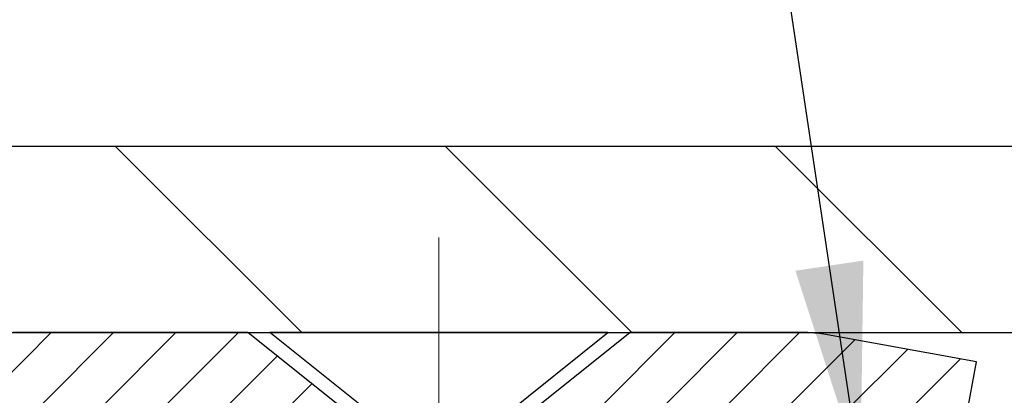
# Model space of a CAD drawing. Extents: x -3 to 3254, y -422 to 1977.
# Drawn here: x 13 to 14, y -398 to -397 of the extents above; entities that cross this region are included whole.
import ezdxf

# ---------------------------------------------------------------- set-up
doc = ezdxf.new("R2010")
doc.units = 0
doc.header["$LTSCALE"] = 5
doc.header["$MEASUREMENT"] = 0
doc.linetypes.add('CENTERX2', pattern=[4, 2.5, -0.5, 0.5, -0.5])
doc.layers.get('DEFPOINTS').update_dxf_attribs({"linetype": 'CONTINUOUS'})
for name, color, linetype, lineweight in [('CAPPING STRIP - H', 251, 'CONTINUOUS', 15), ('CAPPING STRIP - L', 7, 'CONTINUOUS', 25), ('CENTERLINE - L', 1, 'CENTERX2', 18), ('CONCRETE - H', 130, 'CONTINUOUS', 9), ('CONCRETE - L', 132, 'CONTINUOUS', 13), ('COVER PLATE - H', 251, 'CONTINUOUS', 13), ('COVER PLATE - L', 7, 'CONTINUOUS', 25), ('DIMS', 50, 'CONTINUOUS', 25), ('SCREW - L', 1, 'CONTINUOUS', 25), ('TEXT - 4', 241, 'CONTINUOUS', 25)]:
    doc.layers.add(name, color=color, linetype=linetype, lineweight=lineweight)
doc.dimstyles.get("Standard").update_dxf_attribs({"dimtxt": 0.18, "dimasz": 0.18, "dimexe": 0.18, "dimexo": 0.0625, "dimgap": 0.09, "dimtad": 0, "dimtih": 1, "dimtoh": 1, "dimdec": 4, "dimzin": 0, "dimdsep": 46, "dimtxsty": 'Standard', "dimcen": 0.09, "dimadec": 0, "dimazin": 0, "dimtfac": 1, "dimtdec": 4, "dimtofl": 0, "dimtmove": 0, "dimatfit": 3, "dimfxl": 1, "dimtolj": 1, "dimtzin": 0, "dimarcsym": 0})

# ---------------------------------------------------------------- blocks, each defined once
blk = doc.blocks.new('*D17')
at = {"layer": 'DEFPOINTS', "color": 0, "transparency": 16777216}
for p in [(35.1287807483719, -395.1496489769294), (8.128780748371693, -397.5462941945086), (35.1287807483719, -397.5462941945087)]:
    blk.add_point(p, dxfattribs=at)
at = {"layer": 'DIMS', "color": 0, "lineweight": -2, "transparency": 16777216}
for p, q in [((8.128780748371693, -397.2662941945086), (8.128780748371693, -394.8696489769295)), ((35.1287807483719, -397.2662941945087), (35.1287807483719, -394.8696489769295)), ((8.408780748371692, -395.1496489769294), (26.01376811402848, -395.1496489769294)), ((34.84878074837189, -395.1496489769294), (28.90710144736181, -395.1496489769294))]:
    blk.add_line(p, q, dxfattribs=at)
at = {"layer": 'DIMS', "color": 0, "transparency": 16777216}
for points in [[(8.408780748371692, -395.1029823102627), (8.408780748371692, -395.1963156435961), (8.128780748371693, -395.1496489769294)], [(34.84878074837189, -395.1029823102627), (34.84878074837189, -395.1963156435961), (35.1287807483719, -395.1496489769294)]]:
    blk.add_solid(points, dxfattribs=at)
at = {"layer": 'DIMS', "color": 0, "transparency": 16777216, "insert": (27.46043478069515, -395.1496489769294), "char_height": 0.28, "attachment_point": 5}
blk.add_mtext('\\A1;27 IN\\P [685.8mm]', dxfattribs=at)

msp = doc.modelspace()

# ---------------------------------------------------------------- hatches: boundary and pattern name
at = {"layer": 'CAPPING STRIP - H'}
h = msp.add_hatch(dxfattribs=at)
h.set_pattern_fill('ANSI31', color=256, scale=0.47244, angle=90, style=0)
h.set_pattern_definition([(45.00000000000001, (-978.6215732421381, 19.48935221578523), (0.04175819096297156, -0.04175819096297156), [])])
edge = h.paths.add_edge_path()
edge.add_line((13.81729226346399, -397.6825013179952), (13.8348990275048, -397.5856641157695))
edge.add_line((13.8348990275048, -397.5856641157695), (13.63058898768375, -397.5485168358014))
edge.add_arc((13.60593951802357, -397.6840889189127), 0.1377947244043846, 439.6951535297753, 449.9999999990073)
edge.add_line((13.60593951802596, -397.5462941945083), (13.37109217711443, -397.5462941945083))
edge.add_line((13.37109217711443, -397.5462941945083), (13.24806117317669, -397.6447189976586))
edge.add_line((13.24806117317669, -397.6447189976586), (13.60593951802596, -397.6447189976586))
edge.add_arc((13.605939518023, -397.6840889189259), 0.03936992126728001, 439.69515352857024, 449.9999999956983, ccw=False)
edge.add_line((13.6129822236426, -397.6453540380283), (13.81729226346399, -397.6825013179952))
edge = h.paths.add_edge_path()
edge.add_arc((12.58369375191446, -397.6840889189187), 0.03936992126011774, 90.00000000016541, 180.0000000001654, ccw=False)
edge.add_line((12.58369375191435, -397.6447189976586), (12.98231420467212, -397.6447189976586))
edge.add_line((12.98231420467212, -397.6447189976586), (12.85928320073438, -397.5462941945083))
edge.add_line((12.85928320073438, -397.5462941945083), (12.5443238306548, -397.5462941945083))
edge.add_arc((12.54432383065491, -397.6447189976585), 0.09842480315012381, 450.0000000000662, 540.0000000000662)
edge.add_line((12.44589902750479, -397.6447189976586), (12.44589902750479, -398.195897895299))
edge.add_line((12.44589902750479, -398.195897895299), (12.5443238306548, -398.195897895299))
edge.add_line((12.5443238306548, -398.195897895299), (12.54432383065435, -397.6840889189188))
at = {"layer": 'CONCRETE - H'}
h = msp.add_hatch(dxfattribs=at)
h.set_pattern_fill('AR-CONC', color=256, scale=0.196, style=0)
h.set_pattern_definition([(49.99999999999999, (1.675371093750009, -90), (1.405829957897477, -0.1229941845658864), [0.147, -1.617]), (355, (1.675371093750009, -90), (-0.27195261388148, 1.474296582052023), [0.1176, -1.2936]), (100.45144446, (1.792523588510009, -90.01024951424), (1.13387733958514, 1.351302382298514), [0.1249307763199998, -1.374238539519997]), (46.18420000000002, (1.675371093750009, -89.608), (2.091793008116282, -0.32441779035443), [0.2204999999999997, -2.425499999999995]), (96.63563549, (1.849687113950009, -89.63503488172), (1.831937413521488, 1.909272457518119), [0.18739627032, -2.0613589696]), (351.1841639899999, (1.675371093750009, -89.608), (1.831937412307355, 1.909272456529181), [0.1764, -1.94040000196]), (21, (1.871371093750009, -89.706), (1.169937822152185, -0.7891330257040641), [0.147, -1.617]), (326.0000000000001, (1.871371093750009, -89.706), (0.4768980505663002, 1.421294088291832), [0.1176, -1.2936]), (71.45144474, (1.968865911590009, -89.77176108504), (1.646835858390743, 0.6321610595004535), [0.1249307724, -1.37423853952]), (37.50000000000001, (1.675371093750009, -90), (0.02383331642188971, 0.6524719535093706), [0, -1.27792, 0, -1.3132, 0, -1.2985]), (7.499999999999999, (1.675371093750009, -90), (0.5156162933866113, 0.7730469552894261), [0, -0.74872, 0, -1.24852, 0, -0.4949]), (327.5, (1.238291093750009, -90), (1.046291974897922, -0.04420754859938432), [0, -0.49, 0, -1.5288, 0, -2.0286]), (317.5, (1.042291093750009, -90), (1.143044891911077, 0.1962057653713427), [0, -0.637, 0, -1.01528, 0, -1.4406])])
edge = h.paths.add_edge_path()
edge.add_spline(control_points=[(7.923447412989653, -397.5462941945083), (7.896444131395857, -397.764753709386), (7.830995349038805, -398.7503751123558), (9.877841627943017, -399.3675815722592), (12.2286746842234, -401.4309570855913), (10.016705328829, -405.1101906136278), (6.735586157121112, -404.8663491532017), (6.6839029061336, -406.0818433256338), (6.51756513677983, -406.3022759977561)], knot_values=[0, 0, 0, 0, 0.609794614085331, 2.85845309967276, 5.125579893537552, 9.251760686413196, 11.78377085425877, 12.54171257525419, 12.54171257525419, 12.54171257525419, 12.54171257525419], degree=3, periodic=0)
edge.add_line((6.517565136779808, -406.302275997758), (7.010568304781099, -406.3022759977592))
edge.add_line((7.010568304781099, -406.3022759977592), (7.010569820758075, -406.1054259892463))
edge.add_line((7.010569820758075, -406.1054259892463), (7.680250488801779, -406.1054259892462))
edge.add_arc((7.680250488500938, -406.0660559869617), 0.03937000228449961, 270.0000004378163, 300.0050937789917)
edge.add_line((7.699938520758028, -406.1001496588925), (7.835699428375857, -406.0217680623981))
edge.add_arc((7.890814396419199, -406.1172369892447), 0.1102359999984514, 89.99999999988921, 119.99818035172109, ccw=False)
edge.add_line((7.890814396419412, -406.0070009892463), (8.79877233744843, -406.0070009892463))
edge.add_arc((8.798772337370716, -405.9676309886581), 0.03937000058812146, 270.0000001130982, 300.0025472007105)
edge.add_line((8.818458853426772, -406.0017255341439), (9.498544523607418, -405.6090784065755))
edge.add_arc((9.558544464388968, -405.713001489381), 0.1200000001399215, 89.99927619957577, 119.9999673125914, ccw=False)
edge.add_line((9.558545980313033, -405.5930014892506), (9.769985846894453, -405.5930014892506))
edge.add_arc((9.769985846894631, -405.5536314892506), 0.0393699999999626, 269.9999999997415, 314.9999999999342)
edge.add_line((9.797824640869887, -405.5814702832259), (9.91429419695892, -405.4650007271736))
edge.add_arc((10.16399313939882, -405.7147057335177), 0.3531319187625552, 103.90149412010783, 134.9993042984125, ccw=False)
edge.add_arc((10.45327773239237, -406.8834755068403), 1.557170273114391, 76.097999108929, 103.90188596440981, ccw=False)
edge.add_arc((10.74256232547528, -405.7147057334014), 0.3531319186175096, 47.88305985415201, 76.09799910890428, ccw=False)
edge.add_line((10.97938882117667, -405.4527603900943), (11.10873082391569, -405.5814702832259))
edge.add_arc((11.13656961799925, -405.5536314890887), 0.03937000019097919, 225.0000000551503, 270.0022060691754)
edge.add_line((11.13657113386908, -405.5930014892505), (12.84747472037497, -405.5930014892506))
edge.add_arc((12.84747472037505, -405.5536314892507), 0.03936999999990576, 269.9999999998811, 360.0000000001655)
edge.add_line((12.88684472037496, -405.5536314892506), (12.88684472038093, -400.1925818636043))
edge.add_arc((12.84747472038106, -400.1925818636042), 0.03936999999987378, 359.9999999998346, 432.6976227628036)
edge.add_arc((12.98678676114926, -399.7453677497678), 0.4290404058596133, 233.0250989603211, 252.69762276280818, ccw=False)
edge.add_arc((13.063273100958, -399.6832596576285), 0.525199596184463, 194.3079434824739, 230.4333558243558, ccw=False)
edge.add_arc((14.13322328735681, -399.3964046308117), 1.632909065609082, 184.8191964166436, 194.7829313884617, ccw=False)
edge.add_arc((13.86405681517945, -399.6303325552502), 1.361411651893386, 161.6649460398433, 175.9250205045925, ccw=False)
edge.add_arc((12.99852743744764, -399.3377776504801), 0.4478254090915157, 108.12890291727669, 162.3597440615036, ccw=False)
edge.add_arc((12.82844966888389, -398.8605940862336), 0.06004988997894418, 300.7846078929075, 346.517769344078)
edge.add_line((12.88684472038094, -398.8745943450576), (12.88684472038094, -398.685359296199))
edge.add_line((12.88684472038094, -398.685359296199), (12.98526972038061, -398.685359296199))
edge.add_line((12.98526972038061, -398.685359296199), (12.98526972038062, -398.6808067400789))
edge.add_arc((12.94589972038075, -398.6808067400787), 0.03936999999987556, 359.9999999997518, 417.0968478607485)
edge.add_line((12.96728631701647, -398.6477520825501), (12.65206837656067, -398.4438038510771))
edge.add_arc((12.83304046348722, -398.2426538568376), 0.2705775608380879, 181.4692888507693, 228.0226889059095, ccw=False)
edge.add_line((12.56255186517053, -398.2495917678895), (12.27463918495855, -398.2495917678895))
edge.add_arc((12.27343534341518, -398.1720554519526), 0.0775456608942898, 179.1104878121406, 270.8895121878187, ccw=False)
edge.add_line((12.19589902747826, -398.1708516104092), (12.19589902747826, -397.5462941945084))
edge.add_line((12.19589902747826, -397.5462941945084), (7.923447412989628, -397.5462941945084))
at = {"layer": 'COVER PLATE - H'}
h = msp.add_hatch(dxfattribs=at)
h.set_pattern_fill('ANSI31', color=256, scale=2.5, angle=90, style=0)
h.set_pattern_definition([(135, (81.01558517994324, -428.5075917901341), (-0.2209708691207961, -0.2209708691207961), [])])
h.paths.add_polyline_path([(21.1600307483706, -397.2962941945084), (9.192146089550217, -397.2962941945084), (8.128780748371693, -397.4837941945086), (8.128780748371693, -397.5462941945086), (21.4100307483706, -397.5462941945084)])

# ---------------------------------------------------------------- linework, layer by layer
at = {"layer": 'CAPPING STRIP - L'}
for p, q in [((13.37109217711443, -397.5462941945083), (13.24806117317669, -397.6447189976586)), ((13.60593951802596, -397.5462941945083), (13.37109217711443, -397.5462941945083)), ((13.83489902750491, -397.5856641157689), (13.63058898768375, -397.5485168358014)), ((13.81729226346399, -397.6825013179952), (13.83489902750491, -397.5856641157689))]:
    msp.add_line(p, q, dxfattribs=at)
msp.add_lwpolyline([(12.54432383065435, -397.6840889189188, -0.414213562373095), (12.58369375191435, -397.6447189976586), (12.98231420467212, -397.6447189976586), (12.85928320073438, -397.5462941945083), (12.5443238306548, -397.5462941945083, 0.414213562373095), (12.44589902750479, -397.6447189976586), (12.44589902750479, -398.195897895299), (12.5443238306548, -398.195897895299)], format="xyb", close=True, dxfattribs=at)
msp.add_arc((13.605939518023, -397.6840889189191), 0.13779472441075, 79.69515353001901, 89.9999999987689, dxfattribs=at)
at = {"layer": 'CENTERLINE - L', "ltscale": 0.03}
for p, q in [((13.11519072040803, -398.3216918676131), (13.11519072040803, -397.418661635882)), ((13.11519072040803, -398.3216918676131), (13.11519072040803, -397.418661635882)), ((13.11519375189144, -398.3216938293128), (13.11519375189144, -397.4186617915173)), ((13.11519375189144, -398.3216938293128), (13.11519375189144, -397.4186617915173))]:
    msp.add_line(p, q, dxfattribs=at)
at = {"layer": 'CONCRETE - L'}
msp.add_line((13.62878074837189, -397.5462941945083), (7.923447412989542, -397.5462941945083), dxfattribs=at)
at = {"layer": 'COVER PLATE - L'}
for p, q in [((9.192146089550217, -397.2962941945084), (34.0654154071912, -397.2962941945083)), ((8.128780748371891, -397.5462941945086), (35.12878074837167, -397.5462941945083))]:
    msp.add_line(p, q, dxfattribs=at)
at = {"layer": 'SCREW - L'}
for p, q in [((13.34157079960871, -397.5462941945083), (12.88881670511935, -397.5462941945083)), ((13.03645390984368, -397.6644039582888), (12.88881670511935, -397.5462941945083)), ((13.19393359488347, -397.6644039582888), (13.34157079960871, -397.5462941945083))]:
    msp.add_line(p, q, dxfattribs=at)

# ---------------------------------------------------------------- dimensions: what is measured, and where the dimension line sits
at = {"layer": 'DIMS'}
dim = msp.add_linear_dim(base=(35.1287807483719, -395.1496489769294), p1=(8.128780748371693, -397.5462941945086), p2=(35.1287807483719, -397.5462941945087), text='<>\\P[]', dimstyle='Standard', override={"dimtxt": 0.28, "dimasz": 0.28, "dimexe": 0.28, "dimexo": 0.28, "dimgap": 0.28, "dimlunit": 5, "dimpost": ' IN', "dimfrac": 2}, dxfattribs=at)
dim.commit()
dim.dimension.update_dxf_attribs({"geometry": '*D17', "text_midpoint": (27.46043478069515, -395.1496489769294), "dimtype": 160})

# ---------------------------------------------------------------- leaders
at = {"layer": 'TEXT - 4'}
for points in [[(17.85805258740139, -399.5186647771916), (14.01645638736259, -391.470859441331), (13.43033924152737, -391.470859441331)], [(13.67968715070002, -397.7334545293164), (13.01325443616107, -393.3002048142729), (12.51411135841346, -393.3002048142729)]]:
    msp.add_leader(points, dimstyle='Standard', override={"dimasz": 0.28}, dxfattribs=at)

doc.saveas('drawing.dxf')
